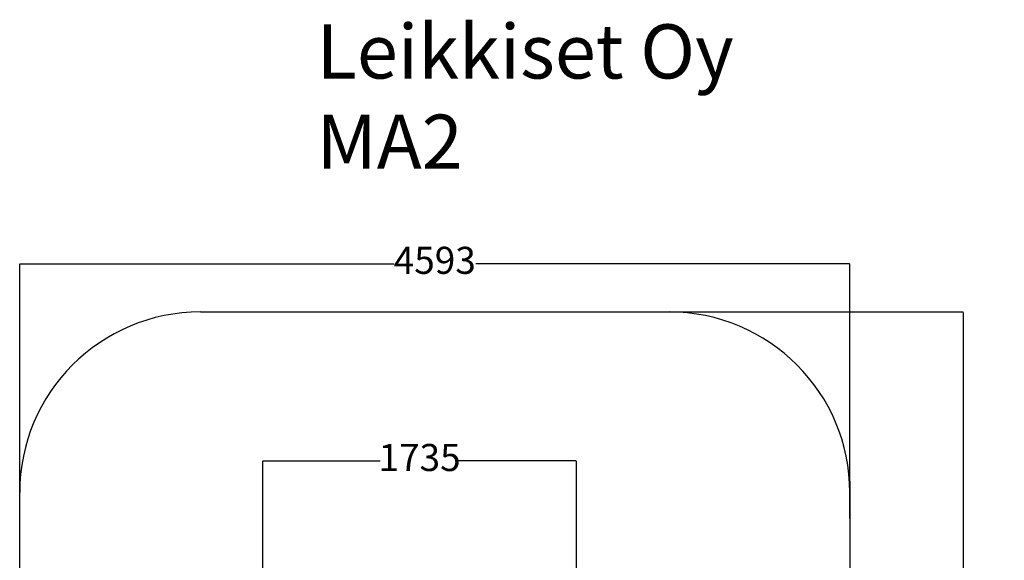
# Model space of a CAD drawing. Units: millimetres. Extents: x 928 to 6376, y 993 to 7192.
# Drawn here: x 928 to 6376, y 4199 to 7192 of the extents above; entities that cross this region are included whole.
import ezdxf

# ---------------------------------------------------------------- set-up
doc = ezdxf.new("R2010")
doc.units = ezdxf.units.MM
for name, color, linetype in [('Dimensions', 7, 'Continuous'), ('Safetyarea', 131, 'Continuous'), ('Text', 7, 'Continuous')]:
    doc.layers.add(name, color=color, linetype=linetype)
doc.styles.get("Standard").update_dxf_attribs({"font": 'arial.ttf'})
doc.dimstyles.new('Leikkiset keinu', dxfattribs={"dimtxt": 150, "dimasz": 2.5, "dimexe": 0.06, "dimexo": 0.625, "dimtad": 0, "dimtih": 1, "dimtoh": 1, "dimdec": 0, "dimtxsty": 'Standard', "dimcen": 2.5, "dimadec": 0, "dimazin": 0, "dimtfac": 1, "dimtmove": 0, "dimatfit": 3, "dimfxl": 1, "dimarcsym": 0})

# ---------------------------------------------------------------- blocks, each defined once
blk = doc.blocks.new('*D3')
at = {"layer": 'Defpoints', "color": 0}
for p in [(4521.2, 5573.8), (4471.2, 993.3), (6148.6, 993.3)]:
    blk.add_point(p, dxfattribs=at)
at = {"layer": 'Dimensions', "color": 0, "lineweight": -2}
for p, q in [((4521.9, 5573.8), (6148.7, 5573.8)), ((6148.6, 5571.3), (6148.6, 3360.7)), ((6148.6, 995.8), (6148.6, 3206.3)), ((4471.9, 993.3), (6148.7, 993.3))]:
    blk.add_line(p, q, dxfattribs=at)
at = {"layer": 'Dimensions', "color": 0}
for points in [[(6149, 5571.3), (6148.2, 5571.3), (6148.6, 5573.8)], [(6148.2, 995.8), (6149, 995.8), (6148.6, 993.3)]]:
    blk.add_solid(points, dxfattribs=at)
at = {"layer": 'Dimensions', "color": 0, "insert": (6148.6, 3283.5), "char_height": 150, "attachment_point": 5}
blk.add_mtext('4580', dxfattribs=at)
blk = doc.blocks.new('*D5')
at = {"layer": 'Defpoints', "color": 0}
for p in [(5521.2, 5840.3), (928.2, 4450.6), (5521.2, 4430.4)]:
    blk.add_point(p, dxfattribs=at)
at = {"layer": 'Dimensions', "color": 0, "lineweight": -2}
for p, q in [((928.2, 4451.2), (928.2, 5840.4)), ((930.7, 5840.3), (2997.4, 5840.3)), ((5518.7, 5840.3), (3452.1, 5840.3)), ((5521.2, 4431), (5521.2, 5840.4))]:
    blk.add_line(p, q, dxfattribs=at)
at = {"layer": 'Dimensions', "color": 0}
for points in [[(930.7, 5840.7), (930.7, 5839.9), (928.2, 5840.3)], [(5518.7, 5839.9), (5518.7, 5840.7), (5521.2, 5840.3)]]:
    blk.add_solid(points, dxfattribs=at)
at = {"layer": 'Dimensions', "color": 0, "insert": (3224.7, 5840.3), "char_height": 150, "attachment_point": 5}
blk.add_mtext('4593', dxfattribs=at)
blk = doc.blocks.new('*D6')
at = {"layer": 'Defpoints', "color": 0}
for p in [(4008.2, 4748.7), (2273.5, 4123.3), (4008.2, 4073.3)]:
    blk.add_point(p, dxfattribs=at)
at = {"layer": 'Dimensions', "color": 0, "lineweight": -2}
for p, q in [((2273.5, 4123.9), (2273.5, 4748.8)), ((2276, 4748.7), (2923, 4748.7)), ((4005.7, 4748.7), (3358.7, 4748.7)), ((4008.2, 4073.9), (4008.2, 4748.8))]:
    blk.add_line(p, q, dxfattribs=at)
at = {"layer": 'Dimensions', "color": 0}
for points in [[(2276, 4749.2), (2276, 4748.3), (2273.5, 4748.7)], [(4005.7, 4748.3), (4005.7, 4749.2), (4008.2, 4748.7)]]:
    blk.add_solid(points, dxfattribs=at)
at = {"layer": 'Dimensions', "color": 0, "insert": (3140.8, 4748.7), "char_height": 150, "attachment_point": 5}
blk.add_mtext('1735', dxfattribs=at)

msp = doc.modelspace()

# ---------------------------------------------------------------- linework, layer by layer
at = {"layer": 'Safetyarea', "linetype": 'Continuous'}
for p, q in [((1928.2, 5573.8), (4521.2, 5573.8)), ((928.2, 1993.3), (928.2, 4636.8)), ((5521.2, 4636.8), (5521.2, 1993.3))]:
    msp.add_line(p, q, dxfattribs=at)
for centre, start, end in [((1928.2, 4573.8), 90, 180), ((4521.2, 4573.8), 0, 90)]:
    msp.add_arc(centre, 1000, start, end, dxfattribs=at)

# ---------------------------------------------------------------- texts
at = {"layer": 'Text', "insert": (2571.3, 7166.4), "char_height": 300, "width": 3265.712, "attachment_point": 1}
msp.add_mtext('{Leikkiset Oy\\PMA2}', dxfattribs=at)

# ---------------------------------------------------------------- dimensions: what is measured, and where the dimension line sits
at = {"layer": 'Dimensions'}
for base, p1, p2, picture, middle in [((5521.2, 5840.3), (928.2, 4450.6), (5521.2, 4430.4), '*D5', (3224.7, 5840.3)), ((4008.2, 4748.7), (2273.5, 4123.3), (4008.2, 4073.3), '*D6', (3140.8, 4748.7))]:
    dim = msp.add_linear_dim(base=base, p1=p1, p2=p2, dimstyle='Leikkiset keinu', override={"dimlfac": 1}, dxfattribs=at)
    dim.commit()
    dim.dimension.update_dxf_attribs({"geometry": picture, "text_midpoint": middle})
dim = msp.add_linear_dim(base=(6148.6289, 993.3208), p1=(4521.2356, 5573.7603), p2=(4471.2356, 993.3208), angle=90, dimstyle='Leikkiset keinu', override={"dimlfac": 1}, dxfattribs=at)
dim.commit()
dim.dimension.update_dxf_attribs({"geometry": '*D3', "text_midpoint": (6148.6289, 3283.5406)})

doc.saveas('drawing.dxf')
